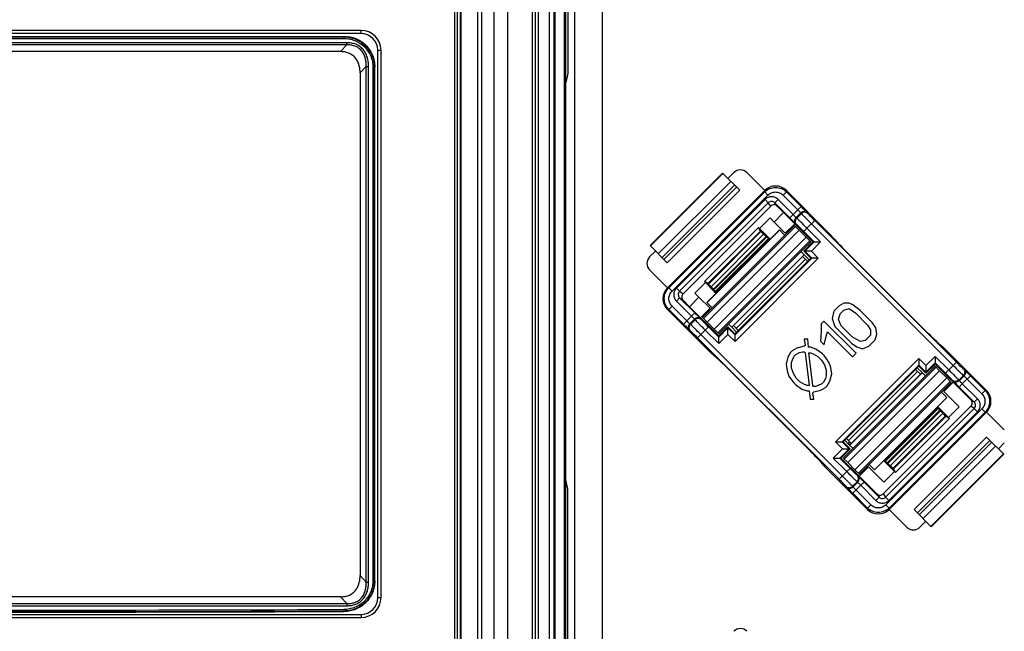
# Paper-space layout 'MCAD-FC-C2-IP21-WITH-DISCONNECT_1_2' of a CAD drawing. Units: millimetres. Extents: x 0 to 420, y 0 to 297.
# Drawn here: x 195 to 208, y 202 to 210 of the extents above; entities that cross this region are included whole.
import ezdxf

# ---------------------------------------------------------------- set-up
doc = ezdxf.new("R2010")
doc.units = ezdxf.units.MM
doc.header["$LTSCALE"] = 23.1
doc.layers.get('0').update_dxf_attribs({"linetype": 'CONTINUOUS'})
doc.layers.add('DRAFTS', color=7, linetype='CONTINUOUS')
doc.layers.add('ROUNDS', color=7, linetype='CONTINUOUS')

psp = doc.layouts.new('MCAD-FC-C2-IP21-WITH-DISCONNECT_1_2')

# ---------------------------------------------------------------- linework, layer by layer
at = {"color": 9, "linetype": 'CONTINUOUS'}
for p, q in [((201.8063, 186.8364), (201.8063, 213.0764)), ((201.8661, 186.8364), (201.8661, 213.0764)), ((201.8828, 186.8364), (201.8828, 213.0764)), ((202.0023, 186.8364), (202.0023, 213.0764)), ((202.0189, 186.8364), (202.0189, 213.0764)), ((201.0786, 212.9084), (201.0786, 187.0044)), ((202.4944, 212.7364), (202.4944, 196.5364)), ((203.8678, 206.5009), (205.0698, 207.703)), ((203.9604, 206.4083), (205.1625, 207.6103)), ((205.154, 207.3218), (204.2489, 206.4167)), ((205.7062, 204.6624), (206.9083, 205.8645)), ((205.7147, 204.9509), (206.6198, 205.856)), ((205.7989, 204.5698), (207.001, 205.7719))]:
    psp.add_line(p, q, dxfattribs=at)
at = {"color": 7, "linetype": 'CONTINUOUS'}
for p, q in [((202.0196, 186.8364), (202.0196, 213.0764)), ((201.2596, 212.9084), (201.2596, 187.0044)), ((202.1344, 212.7364), (202.1344, 196.5364)), ((204.553, 207.7249), (204.6689, 207.6089)), ((205.0698, 207.703), (205.1625, 207.6103)), ((204.6913, 207.5853), (204.6689, 207.6089)), ((205.201, 207.3173), (205.1374, 207.3809)), ((203.9618, 206.9018), (203.8459, 207.0178)), ((203.9618, 206.9018), (203.9854, 206.8795)), ((205.5241, 206.6444), (205.5013, 206.5494)), ((205.5948, 206.7151), (205.5241, 206.6444)), ((205.654, 206.7502), (205.5948, 206.7151)), ((205.6079, 206.6078), (205.655, 206.6549)), ((205.7255, 206.7494), (205.654, 206.7502)), ((205.655, 206.6549), (205.7262, 206.678)), ((205.7734, 206.7251), (205.7255, 206.7494)), ((205.7262, 206.678), (205.8102, 206.6176)), ((205.8694, 206.6527), (205.7734, 206.7251)), ((206.0259, 206.4962), (205.8694, 206.6527)), ((203.8678, 206.5009), (203.9604, 206.4083)), ((205.3945, 206.5147), (205.3591, 206.4794)), ((205.8157, 206.0935), (205.3945, 206.5147)), ((205.5013, 206.5494), (205.5382, 206.4418)), ((205.5848, 206.5366), (205.6079, 206.6078)), ((205.6214, 206.4528), (205.5848, 206.5366)), ((205.8102, 206.6176), (205.9667, 206.4611)), ((204.2535, 206.3697), (204.1899, 206.4334)), ((205.3601, 206.3841), (205.3496, 206.2532)), ((205.3591, 206.4794), (205.3601, 206.3841)), ((205.5382, 206.4418), (205.7548, 206.2251)), ((205.7658, 206.3084), (205.6214, 206.4528)), ((205.9667, 206.4611), (206.0031, 206.4012)), ((206.0031, 206.4012), (206.0038, 206.3297)), ((206.0743, 206.4242), (206.0259, 206.4962)), ((206.0871, 206.3407), (206.0743, 206.4242)), ((205.135, 206.2793), (205.1478, 206.1958)), ((205.1826, 206.2788), (205.135, 206.2793)), ((205.1956, 206.1715), (205.1826, 206.2788)), ((205.3496, 206.2532), (205.3977, 206.2051)), ((205.3977, 206.2051), (205.4206, 206.3001)), ((205.4206, 206.3001), (205.4436, 206.3713)), ((205.4436, 206.3713), (205.7686, 206.0464)), ((205.8258, 206.272), (205.7658, 206.3084)), ((205.8737, 206.2477), (205.8258, 206.272)), ((205.9331, 206.259), (205.8737, 206.2477)), ((206.0038, 206.3297), (205.9331, 206.259)), ((205.9815, 206.187), (206.064, 206.2695)), ((206.064, 206.2695), (206.0871, 206.3407)), ((204.9818, 206.1261), (204.9582, 206.1025)), ((205.0409, 206.1612), (204.9818, 206.1261)), ((205.136, 206.184), (205.0409, 206.1612)), ((205.1478, 206.1958), (205.136, 206.184)), ((205.2195, 206.1712), (205.1956, 206.1715)), ((205.2912, 206.1467), (205.2195, 206.1712)), ((205.3752, 206.0862), (205.2912, 206.1467)), ((205.7548, 206.2251), (205.8268, 206.1767)), ((205.8268, 206.1767), (205.8985, 206.1522)), ((205.8985, 206.1522), (205.9815, 206.187)), ((204.9231, 206.0433), (204.9003, 205.9483)), ((204.9582, 206.1025), (204.9231, 206.0433)), ((204.9715, 205.9714), (204.983, 206.007)), ((204.983, 206.007), (205.0063, 206.0544)), ((205.0063, 206.0544), (205.0299, 206.0779)), ((205.0299, 206.0779), (205.0773, 206.1013)), ((205.0773, 206.1013), (205.1129, 206.1128)), ((205.1129, 206.1128), (205.1367, 206.1125)), ((205.1367, 206.1125), (205.1488, 206.1005)), ((205.1488, 206.1005), (205.2009, 205.6712)), ((205.2486, 205.6707), (205.1964, 206.1)), ((205.1964, 206.1), (205.2202, 206.0998)), ((205.2202, 206.0998), (205.2561, 206.0875)), ((205.2561, 206.0875), (205.316, 206.0511)), ((205.316, 206.0511), (205.3641, 206.003)), ((205.3641, 206.003), (205.4005, 205.943)), ((205.3993, 206.0621), (205.3752, 206.0862)), ((205.4597, 205.9781), (205.3993, 206.0621)), ((205.7686, 206.0464), (205.8157, 206.0935)), ((204.9003, 205.9483), (204.9131, 205.8648)), ((204.9131, 205.8648), (204.9376, 205.7931)), ((204.9722, 205.8999), (204.9715, 205.9714)), ((204.9968, 205.8282), (204.9722, 205.8999)), ((205.4005, 205.943), (205.4251, 205.8713)), ((205.4251, 205.8713), (205.4258, 205.7999)), ((205.4843, 205.9064), (205.4597, 205.9781)), ((205.497, 205.8229), (205.4843, 205.9064)), ((206.6789, 205.8394), (206.6152, 205.903)), ((206.9083, 205.8645), (207.001, 205.7719)), ((204.9376, 205.7931), (204.9981, 205.7091)), ((205.0332, 205.7683), (204.9968, 205.8282)), ((205.0813, 205.7201), (205.0332, 205.7683)), ((205.4143, 205.7643), (205.391, 205.7169)), ((205.4258, 205.7999), (205.4143, 205.7643)), ((205.4742, 205.7279), (205.497, 205.8229)), ((204.9981, 205.7091), (205.0221, 205.685)), ((205.0221, 205.685), (205.1061, 205.6246)), ((205.1412, 205.6838), (205.0813, 205.7201)), ((205.1061, 205.6246), (205.1778, 205.6)), ((205.1771, 205.6715), (205.1412, 205.6838)), ((205.2009, 205.6712), (205.1771, 205.6715)), ((205.1778, 205.6), (205.2017, 205.5998)), ((205.2017, 205.5998), (205.2147, 205.4925)), ((205.2606, 205.6587), (205.2486, 205.6707)), ((205.2844, 205.6584), (205.2606, 205.6587)), ((205.2613, 205.5872), (205.3564, 205.6101)), ((205.32, 205.67), (205.2844, 205.6584)), ((205.3674, 205.6933), (205.32, 205.67)), ((205.3564, 205.6101), (205.4156, 205.6452)), ((205.391, 205.7169), (205.3674, 205.6933)), ((205.4156, 205.6452), (205.4391, 205.6687)), ((205.4391, 205.6687), (205.4742, 205.7279)), ((205.2147, 205.4925), (205.2623, 205.492)), ((205.2496, 205.5754), (205.2613, 205.5872)), ((205.2623, 205.492), (205.2496, 205.5754)), ((206.9069, 205.3709), (206.8833, 205.3933)), ((206.9069, 205.3709), (207.0231, 205.2548)), ((205.7314, 204.8919), (205.6677, 204.9555)), ((205.7196, 204.9461), (205.7196, 204.9037)), ((205.7062, 204.6624), (205.7989, 204.5698)), ((206.1775, 204.6875), (206.1998, 204.6638)), ((206.316, 204.5477), (206.1998, 204.6638))]:
    psp.add_line(p, q, dxfattribs=at)
psp.add_arc((204.303, 202.3708), 0.12, 45, 135, dxfattribs=at)
at = {"layer": 'DRAFTS', "color": 7, "linetype": 'CONTINUOUS'}
for p, q in [((204.8687, 207.9324), (204.746, 207.8098)), ((204.8687, 207.9324), (205.2505, 207.5506)), ((204.6919, 207.8639), (204.5528, 207.7247)), ((204.746, 207.8098), (204.6919, 207.8639)), ((204.8899, 207.6649), (204.746, 207.8098)), ((205.0131, 207.788), (204.8899, 207.6649)), ((204.5403, 207.7371), (203.8337, 207.0304)), ((204.5657, 207.6917), (203.8791, 207.0051)), ((204.5657, 207.6917), (204.5403, 207.7371)), ((204.5528, 207.7247), (204.5403, 207.7371)), ((205.1303, 207.4304), (205.2505, 207.5506)), ((205.4697, 207.6567), (205.5412, 207.5752)), ((205.2222, 207.3385), (205.1303, 207.4304)), ((205.2222, 207.3385), (204.2323, 206.3485)), ((205.8108, 207.2984), (206.5964, 206.5128)), ((203.846, 207.018), (203.7069, 206.8789)), ((203.846, 207.018), (203.8337, 207.0304)), ((203.8791, 207.0051), (203.8337, 207.0304)), ((203.761, 206.8248), (203.6383, 206.7021)), ((203.761, 206.8248), (203.7069, 206.8789)), ((203.9059, 206.6809), (203.761, 206.8248)), ((203.6383, 206.7021), (204.0202, 206.3202)), ((203.9059, 206.6809), (203.7827, 206.5577)), ((204.0202, 206.3202), (204.1404, 206.4404)), ((204.2323, 206.3485), (204.1404, 206.4404)), ((206.8732, 206.2432), (206.9547, 206.1717)), ((203.9141, 206.101), (203.9955, 206.0296)), ((206.6365, 205.9243), (205.6465, 204.9343)), ((206.7284, 205.8323), (206.6365, 205.9243)), ((206.8486, 205.9525), (206.7284, 205.8323)), ((206.8486, 205.9525), (207.086, 205.7151)), ((204.2724, 205.76), (205.058, 204.9744)), ((207.086, 205.7151), (206.9629, 205.5919)), ((206.9629, 205.5919), (207.1622, 205.3939)), ((207.0231, 205.2548), (207.1622, 205.3939)), ((206.9896, 205.2677), (206.3031, 204.5811)), ((206.329, 204.5347), (207.0361, 205.2418)), ((207.0361, 205.2418), (206.9896, 205.2677)), ((207.0231, 205.2548), (207.0361, 205.2418)), ((205.7384, 204.8424), (205.6182, 204.7222)), ((205.7384, 204.8424), (205.6465, 204.9343)), ((205.6182, 204.7222), (205.8557, 204.4847)), ((205.3275, 204.6975), (205.399, 204.6161)), ((205.9788, 204.6079), (205.8557, 204.4847)), ((205.9788, 204.6079), (206.1768, 204.4085)), ((206.329, 204.5347), (206.3031, 204.5811)), ((206.1768, 204.4085), (206.316, 204.5477)), ((206.316, 204.5477), (206.329, 204.5347))]:
    psp.add_line(p, q, dxfattribs=at)
for centre, start_param, end_param in [((205.8157, 207.3033), -2.8797933, -1.5707963), ((206.6013, 206.5177), -1.5707963, -0.2617994), ((204.2675, 205.7551), 1.5707963, 2.8797933), ((205.0531, 204.9695), 0.2617994, 1.5707963)]:
    psp.add_ellipse(centre, major_axis=(0.2828, -0.2828), ratio=0.0174551, start_param=start_param, end_param=end_param, dxfattribs=at)
at = {"layer": 'ROUNDS', "color": 9, "linetype": 'CONTINUOUS'}
for p, q in [((201.5796, 213.0764), (201.5796, 186.8364)), ((201.6596, 213.0764), (201.6596, 186.8364)), ((200.8705, 187.0234), (200.8705, 212.8894)), ((200.9234, 187.0234), (200.9234, 212.8894)), ((200.5651, 212.6864), (200.5651, 187.2264)), ((199.3442, 210.3164), (189.217, 210.3164)), ((199.1165, 210.2322), (199.1228, 210.2386)), ((199.1581, 210.1551), (189.4031, 210.1551)), ((199.157, 210.1268), (189.4041, 210.1268)), ((189.443, 210.2122), (199.1181, 210.2122)), ((189.4447, 210.2322), (199.1165, 210.2322)), ((199.0758, 210.0386), (199.157, 210.1268)), ((199.5606, 210.0564), (199.6044, 210.0564)), ((199.6044, 202.8964), (199.6044, 210.0564)), ((199.3306, 209.7606), (199.4094, 209.8459)), ((199.4094, 203.0993), (199.4094, 209.8459)), ((199.4094, 209.8459), (199.4413, 209.8459)), ((199.4413, 203.0993), (199.4413, 209.8459)), ((199.4981, 209.8337), (199.4981, 203.1197)), ((199.5162, 209.8337), (199.4981, 209.8337)), ((199.5162, 209.8337), (199.5226, 209.8401)), ((199.5162, 209.8337), (199.5162, 203.1197)), ((204.0739, 208.4444), (203.1264, 207.4968)), ((203.2291, 207.3941), (204.1767, 208.3416)), ((203.2789, 207.3443), (204.2264, 208.2918)), ((203.304, 207.3193), (204.2515, 208.2668)), ((203.3463, 207.2769), (204.2939, 208.2244)), ((203.3667, 206.9495), (204.6212, 208.2041)), ((204.6212, 208.2224), (204.6212, 208.2041)), ((204.6212, 208.2041), (204.6636, 208.1617)), ((204.904, 208.2041), (204.8616, 208.1617)), ((204.904, 208.2224), (204.904, 208.2041)), ((204.904, 208.2041), (205.0966, 208.0115)), ((203.4091, 206.9071), (204.6636, 208.1617)), ((204.6253, 208.1052), (203.4656, 206.9455)), ((204.6675, 208.063), (203.5078, 206.9033)), ((204.6675, 208.063), (204.6253, 208.1052)), ((204.6993, 208.0177), (204.6675, 208.063)), ((204.7528, 208.0622), (204.7954, 208.1045)), ((204.7844, 208.0173), (204.7528, 208.0622)), ((204.9492, 207.8645), (204.7528, 208.0622)), ((204.9918, 207.9068), (204.7954, 208.1045)), ((204.8616, 208.1617), (205.0541, 207.9691)), ((204.9918, 207.9068), (205.0966, 208.0115)), ((205.0323, 207.8676), (205.093, 207.9283)), ((205.1001, 207.9205), (205.0401, 207.8605)), ((205.093, 207.9283), (205.1001, 207.9205)), ((205.1753, 207.9308), (205.1824, 207.923)), ((204.9492, 207.8645), (204.9918, 207.9068)), ((205.0401, 207.8605), (205.0323, 207.8676)), ((205.2743, 207.8289), (205.1738, 207.7284)), ((205.2743, 207.8289), (207.1269, 205.9763)), ((205.0229, 207.7499), (203.8208, 206.5479)), ((203.8665, 206.7568), (204.814, 207.7043)), ((203.8854, 206.9988), (204.572, 207.6854)), ((205.0374, 207.7783), (205.0296, 207.7854)), ((205.1312, 207.6861), (205.1738, 207.7284)), ((205.266, 207.5504), (205.1312, 207.6861)), ((205.3507, 207.5503), (205.1738, 207.7284)), ((205.2319, 207.7865), (207.0844, 205.9339)), ((203.9196, 206.9637), (204.6071, 207.6511)), ((203.9495, 206.9321), (204.6387, 207.6213)), ((203.9566, 206.9242), (204.6465, 207.6141)), ((204.672, 207.5959), (203.9748, 206.8988)), ((204.6805, 207.5877), (203.9831, 206.8902)), ((205.2095, 207.5634), (204.0074, 206.3613)), ((204.6868, 207.5862), (204.6862, 207.5857)), ((205.266, 207.5504), (205.1458, 207.4302)), ((205.3507, 207.5503), (205.2305, 207.4301)), ((205.1458, 207.4302), (205.2371, 207.3383)), ((205.2305, 207.4301), (205.3218, 207.3382)), ((205.1366, 207.3817), (204.1891, 206.4342)), ((205.2371, 207.3383), (204.2325, 206.3337)), ((205.3218, 207.3382), (204.2326, 206.249)), ((203.3667, 206.9495), (203.3484, 206.9495)), ((203.3667, 206.9495), (203.4091, 206.9071)), ((203.5078, 206.9033), (203.4656, 206.9455)), ((203.5078, 206.9033), (203.5531, 206.8714)), ((203.5085, 206.8179), (203.4663, 206.7754)), ((203.4663, 206.7754), (203.664, 206.579)), ((203.5085, 206.8179), (203.7063, 206.6215)), ((203.5085, 206.8179), (203.5535, 206.7864)), ((203.9851, 206.8845), (203.9845, 206.884)), ((203.3667, 206.6667), (203.3484, 206.6667)), ((203.3667, 206.6667), (203.4091, 206.7092)), ((203.5592, 206.4742), (203.3667, 206.6667)), ((203.6016, 206.5166), (203.4091, 206.7092)), ((203.5592, 206.4742), (203.664, 206.579)), ((203.6425, 206.4777), (203.7032, 206.5384)), ((203.7103, 206.5307), (203.6503, 206.4706)), ((203.7063, 206.6215), (203.664, 206.579)), ((203.7032, 206.5384), (203.7103, 206.5307)), ((203.7853, 206.5411), (203.7924, 206.5334)), ((203.6477, 206.3884), (203.6399, 206.3954)), ((203.6503, 206.4706), (203.6425, 206.4777)), ((203.7419, 206.2965), (203.8424, 206.397)), ((203.8847, 206.4395), (203.8424, 206.397)), ((203.8424, 206.397), (204.0205, 206.2201)), ((203.8847, 206.4395), (204.0203, 206.3048)), ((204.1406, 206.425), (204.0203, 206.3048)), ((204.2325, 206.3337), (204.1406, 206.425)), ((205.5945, 204.4439), (203.7419, 206.2965)), ((205.6369, 204.4863), (203.7843, 206.3389)), ((204.1407, 206.3403), (204.0205, 206.2201)), ((204.2326, 206.249), (204.1407, 206.3403)), ((205.547, 204.9346), (206.6361, 206.0238)), ((206.6361, 206.0238), (206.7281, 205.9325)), ((206.7281, 205.9325), (206.8483, 206.0527)), ((206.8483, 206.0527), (207.0264, 205.8758)), ((205.6317, 204.9345), (206.6363, 205.9391)), ((206.8614, 205.9115), (205.6593, 204.7094)), ((206.6363, 205.9391), (206.7282, 205.8478)), ((206.7282, 205.8478), (206.8484, 205.968)), ((206.8484, 205.968), (206.9841, 205.8332)), ((207.0264, 205.8758), (206.9841, 205.8332)), ((207.0264, 205.8758), (207.1269, 205.9763)), ((207.221, 205.8844), (207.2288, 205.8773)), ((206.6797, 205.8386), (205.7321, 204.8911)), ((207.0763, 205.7394), (207.0834, 205.7317)), ((207.1585, 205.7421), (207.2185, 205.8021)), ((207.1585, 205.7421), (207.1656, 205.7344)), ((207.1656, 205.7344), (207.2263, 205.795)), ((207.2048, 205.6938), (207.3095, 205.7986)), ((207.2185, 205.8021), (207.2263, 205.795)), ((207.2671, 205.7562), (207.4597, 205.5636)), ((207.3095, 205.7986), (207.5021, 205.606)), ((207.0479, 205.7249), (205.8459, 204.5228)), ((207.1625, 205.6512), (207.2048, 205.6938)), ((207.3605, 205.4546), (207.1625, 205.6512)), ((207.4028, 205.4971), (207.2048, 205.6938)), ((207.5021, 205.606), (207.4597, 205.5636)), ((207.5021, 205.606), (207.5204, 205.606)), ((206.0548, 204.5685), (207.0023, 205.516)), ((207.3605, 205.4546), (207.3161, 205.4851)), ((207.3605, 205.4546), (207.4028, 205.4971)), ((206.8856, 205.3826), (206.1882, 204.6851)), ((206.8939, 205.374), (206.1968, 204.6768)), ((206.2015, 204.2096), (207.3612, 205.3693)), ((207.4597, 205.3657), (206.2051, 204.1111)), ((206.2222, 204.6587), (206.9121, 205.3486)), ((206.8837, 205.3882), (206.8842, 205.3888)), ((207.3612, 205.3693), (207.3155, 205.4007)), ((207.3612, 205.3693), (207.4034, 205.327)), ((207.5021, 205.3232), (207.4597, 205.3657)), ((206.2301, 204.6515), (206.9192, 205.3407)), ((206.2437, 204.1673), (207.4034, 205.327)), ((207.5021, 205.3232), (206.2475, 204.0687)), ((206.2617, 204.6216), (206.9491, 205.3091)), ((206.2968, 204.5874), (206.9834, 205.274)), ((207.5021, 205.3232), (207.5204, 205.3232)), ((207.5224, 204.9959), (206.5749, 204.0484)), ((205.5181, 204.7225), (205.6383, 204.8427)), ((205.6383, 204.8427), (205.547, 204.9346)), ((205.6028, 204.7224), (205.723, 204.8426)), ((205.723, 204.8426), (205.6317, 204.9345)), ((207.5648, 204.9535), (206.6173, 204.006)), ((206.6423, 203.9809), (207.5898, 204.9285)), ((206.6921, 203.9311), (207.6396, 204.8787)), ((205.695, 204.5444), (205.5181, 204.7225)), ((205.7375, 204.5867), (205.6028, 204.7224)), ((206.7948, 203.8284), (207.7424, 204.7759)), ((205.695, 204.5444), (205.7375, 204.5867)), ((206.182, 204.6865), (206.1825, 204.6871)), ((205.5945, 204.4439), (205.695, 204.5444)), ((205.8391, 204.4873), (205.8313, 204.4945)), ((205.6934, 204.3419), (205.6863, 204.3497)), ((205.7686, 204.3523), (205.8286, 204.4123)), ((205.7757, 204.3445), (205.7686, 204.3523)), ((205.7722, 204.2612), (205.877, 204.366)), ((205.7757, 204.3445), (205.8364, 204.4052)), ((205.8364, 204.4052), (205.8286, 204.4123)), ((205.9195, 204.4083), (205.877, 204.366)), ((205.877, 204.366), (206.0736, 204.168)), ((205.9195, 204.4083), (206.1162, 204.2103)), ((205.9647, 204.0687), (205.7722, 204.2612)), ((206.0071, 204.1111), (205.8146, 204.3037)), ((206.1162, 204.2103), (206.0736, 204.168)), ((206.0857, 204.2547), (206.1162, 204.2103)), ((206.1701, 204.2553), (206.2015, 204.2096)), ((206.2015, 204.2096), (206.2437, 204.1673)), ((205.9647, 204.0687), (206.0071, 204.1111)), ((205.9647, 204.0504), (205.9647, 204.0687)), ((206.2475, 204.0687), (206.2051, 204.1111)), ((206.2475, 204.0504), (206.2475, 204.0687)), ((199.4094, 203.0993), (199.3306, 203.1846)), ((199.4094, 203.0993), (199.4413, 203.0993)), ((199.5162, 203.1197), (199.4981, 203.1197)), ((199.5162, 203.1197), (199.5226, 203.1133)), ((199.157, 202.8184), (199.0758, 202.9066)), ((199.5606, 202.8964), (199.6044, 202.8964)), ((189.4031, 202.7901), (199.1581, 202.7901)), ((189.4041, 202.8184), (199.157, 202.8184)), ((199.1178, 202.7211), (199.1242, 202.7148)), ((189.217, 202.6364), (199.3442, 202.6364))]:
    psp.add_line(p, q, dxfattribs=at)
at = {"layer": 'ROUNDS', "color": 7, "linetype": 'CONTINUOUS'}
for p, q in [((201.6196, 213.0764), (201.6196, 186.8364)), ((200.6006, 212.6864), (200.6006, 187.2264)), ((200.6406, 212.7061), (200.6406, 187.2067)), ((200.6476, 212.7131), (200.6476, 187.1997)), ((202.0466, 211.3984), (202.0466, 209.7513)), ((199.3406, 210.2764), (189.2206, 210.2764)), ((189.4383, 210.2386), (199.1228, 210.2386)), ((199.0758, 210.0386), (189.4853, 210.0386)), ((199.5606, 202.8964), (199.5606, 210.0564)), ((199.3306, 209.7606), (199.3306, 203.1846)), ((199.5226, 203.1133), (199.5226, 209.8401)), ((202.0466, 209.7513), (202.0196, 209.6354)), ((204.0697, 208.4486), (203.1221, 207.5011)), ((204.0697, 208.4486), (204.2939, 208.2244)), ((204.1404, 208.3779), (204.2182, 208.4557)), ((204.3879, 208.4557), (204.6212, 208.2224)), ((204.6212, 208.2224), (203.3484, 206.9495)), ((204.904, 208.2224), (205.4697, 207.6567)), ((203.5531, 206.8714), (204.6993, 208.0177)), ((204.7844, 208.0173), (204.8687, 207.9324)), ((205.0101, 207.7627), (203.808, 206.5607)), ((203.8646, 206.7586), (204.8121, 207.7062)), ((204.572, 207.6854), (204.5657, 207.6917)), ((204.8121, 207.7062), (204.8828, 207.6355)), ((205.0101, 207.7627), (205.0698, 207.703)), ((205.2222, 207.5506), (204.0202, 206.3485)), ((204.6387, 207.6213), (204.6071, 207.6511)), ((204.672, 207.5959), (204.6465, 207.6141)), ((204.6763, 207.5962), (204.6889, 207.5829)), ((204.6871, 207.5811), (204.6805, 207.5877)), ((204.6895, 207.5835), (204.6868, 207.5862)), ((205.1625, 207.6103), (205.2222, 207.5506)), ((205.2505, 207.5506), (205.266, 207.5504)), ((205.266, 207.5504), (205.3507, 207.5503)), ((203.1151, 207.3526), (203.1928, 207.4304)), ((203.3463, 207.2769), (203.1221, 207.5011)), ((205.095, 207.4233), (205.1374, 207.3809)), ((205.1303, 207.4304), (205.1458, 207.4302)), ((205.2305, 207.4301), (205.1458, 207.4302)), ((205.1374, 207.3809), (204.1899, 206.4334)), ((205.1165, 207.3594), (205.1161, 207.3596)), ((205.1798, 207.296), (205.1165, 207.3594)), ((205.2222, 207.3385), (205.2371, 207.3383)), ((205.3218, 207.3382), (205.2371, 207.3383)), ((203.3484, 206.9496), (203.1151, 207.1829)), ((203.8854, 206.9988), (203.8791, 207.0051)), ((203.9495, 206.9321), (203.9196, 206.9637)), ((203.9748, 206.8988), (203.9566, 206.9242)), ((203.9746, 206.8945), (203.9879, 206.8819)), ((203.9897, 206.8837), (203.9831, 206.8902)), ((203.5535, 206.7864), (203.6383, 206.7021)), ((203.9353, 206.6879), (203.8646, 206.7586)), ((203.9872, 206.8813), (203.9845, 206.884)), ((203.3484, 206.6667), (203.9141, 206.101)), ((203.8678, 206.5009), (203.808, 206.5607)), ((204.0202, 206.3485), (203.9604, 206.4083)), ((204.1404, 206.4404), (204.1406, 206.425)), ((204.1407, 206.3403), (204.1406, 206.425)), ((204.1899, 206.4334), (204.1474, 206.4758)), ((204.2112, 206.4547), (204.2114, 206.4543)), ((204.2747, 206.3909), (204.2114, 206.4543)), ((204.0202, 206.3202), (204.0203, 206.3048)), ((204.0205, 206.2201), (204.0203, 206.3048)), ((204.2323, 206.3485), (204.2325, 206.3337)), ((204.2326, 206.249), (204.2325, 206.3337)), ((206.9547, 206.1717), (207.5204, 205.606)), ((206.6361, 206.0238), (206.6363, 205.9391)), ((206.8483, 206.0527), (206.8484, 205.968)), ((206.8486, 205.9243), (205.6465, 204.7222)), ((206.594, 205.8818), (206.6573, 205.8185)), ((206.6363, 205.9391), (206.6365, 205.9243)), ((206.7281, 205.9325), (206.7282, 205.8478)), ((206.8484, 205.968), (206.8486, 205.9525)), ((206.8486, 205.9243), (206.9083, 205.8645)), ((206.6789, 205.8394), (205.7314, 204.8919)), ((206.6576, 205.8181), (206.6573, 205.8185)), ((206.6789, 205.8394), (206.7213, 205.797)), ((206.7282, 205.8478), (206.7284, 205.8323)), ((207.001, 205.7719), (207.0607, 205.7121)), ((207.0607, 205.7121), (205.8586, 204.51)), ((207.086, 205.7151), (207.3161, 205.4851)), ((206.0566, 204.5666), (207.0042, 205.5141)), ((206.9334, 205.5848), (207.0042, 205.5141)), ((206.1701, 204.2553), (207.3155, 205.4007)), ((206.8856, 205.3826), (206.8791, 205.3891)), ((206.8809, 205.3909), (206.8942, 205.3783)), ((206.8842, 205.3888), (206.8815, 205.3915)), ((206.9121, 205.3486), (206.8939, 205.374)), ((207.5204, 205.3232), (206.2475, 204.0504)), ((206.9491, 205.3091), (206.9192, 205.3407)), ((206.9896, 205.2677), (206.9834, 205.274)), ((207.7537, 205.0899), (207.5203, 205.3232)), ((205.6889, 204.9767), (205.7523, 204.9134)), ((207.7466, 204.7717), (207.5224, 204.9959)), ((205.547, 204.9346), (205.6317, 204.9345)), ((205.6317, 204.9345), (205.6465, 204.9343)), ((205.6383, 204.8427), (205.723, 204.8426)), ((205.723, 204.8426), (205.7384, 204.8424)), ((205.7738, 204.8495), (205.7314, 204.8919)), ((205.7523, 204.9134), (205.7527, 204.9132)), ((207.7537, 204.9202), (207.6759, 204.8424)), ((205.5181, 204.7225), (205.6028, 204.7224)), ((205.6028, 204.7224), (205.6182, 204.7222)), ((205.7062, 204.6624), (205.6465, 204.7222)), ((206.7991, 203.8242), (207.7466, 204.7717)), ((205.399, 204.6161), (205.9647, 204.0504)), ((205.8586, 204.51), (205.7989, 204.5698)), ((206.0566, 204.5666), (205.9859, 204.6373)), ((206.182, 204.6865), (206.1793, 204.6892)), ((206.1799, 204.6899), (206.1925, 204.6766)), ((206.1882, 204.6851), (206.1817, 204.6917)), ((206.2222, 204.6587), (206.1968, 204.6768)), ((206.2617, 204.6216), (206.2301, 204.6515)), ((206.3031, 204.5811), (206.2968, 204.5874)), ((205.8557, 204.4847), (206.0857, 204.2547)), ((202.0466, 204.3215), (202.0196, 204.4374)), ((202.0466, 196.6513), (202.0466, 204.3215)), ((206.4809, 203.8171), (206.2476, 204.0504)), ((206.7991, 203.8242), (206.5749, 204.0484)), ((206.7284, 203.8949), (206.6506, 203.8171)), ((199.0758, 202.9066), (189.4853, 202.9066)), ((189.2206, 202.6764), (199.3406, 202.6764))]:
    psp.add_line(p, q, dxfattribs=at)
for centre, radius, start, end in [((199.3406, 210.0564), 0.22, 0, 90), ((204.303, 208.3708), 0.12, 45, 135), ((203.1999, 207.2678), 0.12, 135, 225), ((206.5657, 203.9019), 0.12, 225, 315), ((199.3406, 202.8964), 0.22, 270, 360), ((194.2806, 1640.4261), 1437.7194, 269.8069729, 270.1930271)]:
    psp.add_arc(centre, radius, start, end, dxfattribs=at)
at = {"layer": 'ROUNDS', "color": 9, "linetype": 'CONTINUOUS'}
for centre, radius, start, end in [((199.3442, 210.0562), 0.2601, 0.0321, 90.00886), ((199.3442, 202.8965), 0.2601, 269.99115, 359.96788), ((194.2806, 1637.2296), 1434.4967, 269.8067292, 270.1932708), ((194.2806, 1636.1889), 1433.476, 269.8066556, 270.1933444)]:
    psp.add_arc(centre, radius, start, end, dxfattribs=at)
at = {"layer": 'ROUNDS', "color": 7, "linetype": 'CONTINUOUS'}
for centre, major_axis, ratio, start_param, end_param in [((204.7626, 208.0809), (0, 0.2001), 0.9996955, -0.7852459, 0.7852459), ((204.7419, 207.9749), (0.0347, -0.0493), 0.9948871, 1.7410693, 3.3135685), ((204.5727, 207.6861), (0.0426, -0.0423), 0.0171159, -1.5708549, -0.613241), ((204.6043, 207.6563), (0.0426, -0.0423), 0.0171159, -0.613241, -0.1047784), ((204.679, 207.5889), (0.0071, -0.00705), 0.0171159, 1.3733422, 3.0368143), ((204.6847, 207.588), (0.0096, -0.00953), 0.0171159, 1.3733422, 3.1411734), ((203.4899, 206.8081), (0.2001, 0), 0.9996955, 2.3563468, 3.9268385), ((203.8846, 206.9981), (-0.0423, 0.0426), 0.0171159, -2.5283516, -1.5707377), ((203.9145, 206.9665), (-0.0423, 0.0426), 0.0171159, -3.0368143, -2.5283516), ((203.9828, 206.886), (-0.00953, 0.0096), 0.0171159, 0.0004192, 1.7682505), ((203.9819, 206.8917), (-0.00705, 0.0071), 0.0171159, 0.1047784, 1.7682505), ((203.5958, 206.8289), (-0.0493, 0.0347), 0.9948871, -0.1719758, 1.4005233), ((207.3789, 205.4646), (0.2001, 0), 0.9996955, -0.7852459, 0.7852459), ((207.2737, 205.4426), (0.0397, 0.045), 0.985637, -1.6344389, -0.0618322), ((206.8859, 205.3868), (-0.00953, 0.0096), 0.0171159, -3.1411734, -1.3733422), ((206.8869, 205.381), (-0.00705, 0.0071), 0.0171159, -3.0368143, -1.3733422), ((206.9542, 205.3063), (-0.0423, 0.0426), 0.0171159, 0.1047784, 0.613241), ((206.9841, 205.2747), (-0.0423, 0.0426), 0.0171159, 0.613241, 1.5708549), ((206.184, 204.6848), (0.0096, -0.00953), 0.0171159, -1.7682505, -0.0004192), ((206.1897, 204.6839), (0.0071, -0.00705), 0.0171159, -1.7682505, -0.1047784), ((206.2645, 204.6165), (0.0426, -0.0423), 0.0171159, 2.5283516, 3.0368143), ((206.2961, 204.5866), (0.0426, -0.0423), 0.0171159, 1.5707377, 2.5283516), ((206.1282, 204.2971), (0.045, 0.0397), 0.985637, -3.0797604, -1.5071537), ((206.1061, 204.1919), (0, 0.2001), 0.9996955, -3.9268385, -2.3563468)]:
    psp.add_ellipse(centre, major_axis=major_axis, ratio=ratio, start_param=start_param, end_param=end_param, dxfattribs=at)
for points, knots in [([(199.1228, 210.2386), (199.1489, 210.2386), (199.2011, 210.2335), (199.2764, 210.2108), (199.3459, 210.174), (199.407, 210.1243), (199.4571, 210.0635), (199.4945, 209.9941), (199.5175, 209.9186), (199.5226, 209.8662), (199.5226, 209.8401)], [0, 0, 0, 0, 0.1247841, 0.249588, 0.3744462, 0.4993857, 0.624421, 0.7495502, 0.8747542, 1, 1, 1, 1]), ([(199.3306, 209.7606), (199.3306, 209.7784), (199.3285, 209.814), (199.3176, 209.8663), (199.3009, 209.9078), (199.2825, 209.9382), (199.2663, 209.9594), (199.2476, 209.9784), (199.2268, 209.9951), (199.2041, 210.0091), (199.18, 210.0203), (199.1548, 210.0287), (199.1202, 210.0365), (199.0935, 210.0386), (199.0758, 210.0386)], [0, 0, 0, 0, 0.125237, 0.2504107, 0.3754722, 0.4380399, 0.5005779, 0.5630847, 0.6255621, 0.6880144, 0.7504479, 0.8128692, 0.8752845, 1, 1, 1, 1]), ([(199.0758, 202.9066), (199.0935, 202.9066), (199.1202, 202.9087), (199.1548, 202.9165), (199.18, 202.9249), (199.2041, 202.9361), (199.2268, 202.9501), (199.2476, 202.9668), (199.2663, 202.9858), (199.2825, 203.007), (199.3009, 203.0374), (199.3176, 203.0789), (199.3285, 203.1312), (199.3306, 203.1668), (199.3306, 203.1846)], [0, 0, 0, 0, 0.1247155, 0.1871308, 0.2495521, 0.3119856, 0.3744379, 0.4369153, 0.4994221, 0.5619601, 0.6245278, 0.7495893, 0.874763, 1, 1, 1, 1]), ([(199.5226, 203.1133), (199.5226, 203.0872), (199.5175, 203.0349), (199.4946, 202.9596), (199.4574, 202.8903), (199.4074, 202.8296), (199.3466, 202.7799), (199.2773, 202.7429), (199.2023, 202.7201), (199.1502, 202.7149), (199.1242, 202.7148)], [0, 0, 0, 0, 0.1252454, 0.2504491, 0.3755783, 0.5006139, 0.6255539, 0.7504124, 0.8752164, 1, 1, 1, 1])]:
    psp.add_open_spline(points, degree=3, knots=knots, dxfattribs=at)
at = {"layer": 'ROUNDS', "color": 9, "linetype": 'CONTINUOUS'}
for points, knots in [([(199.3406, 210.2764), (199.3417, 210.2764), (199.3422, 210.2823), (199.3435, 210.2889), (199.344, 210.3021), (199.3442, 210.3113), (199.3442, 210.3164)], [0, 0, 0, 0, 0.0829262, 0.2992343, 0.6215777, 1, 1, 1, 1]), ([(199.1165, 210.2322), (199.1166, 210.2322), (199.1167, 210.232), (199.1168, 210.2317), (199.117, 210.2311), (199.1172, 210.2301), (199.1175, 210.2284), (199.1177, 210.226), (199.1179, 210.223), (199.118, 210.2196), (199.1181, 210.216), (199.1181, 210.2135), (199.1181, 210.2122)], [0, 0, 0, 0, 0.0113659, 0.0301265, 0.0571289, 0.092439, 0.1870711, 0.3110706, 0.4600807, 0.6287381, 0.8109224, 1, 1, 1, 1]), ([(199.1165, 210.2322), (199.1425, 210.2322), (199.1948, 210.2271), (199.2701, 210.2044), (199.3396, 210.1676), (199.4006, 210.1178), (199.4508, 210.0571), (199.4881, 209.9876), (199.511, 209.9122), (199.5162, 209.8598), (199.5162, 209.8337)], [0, 0, 0, 0, 0.1248189, 0.2496519, 0.3745291, 0.4994746, 0.624502, 0.7496107, 0.8747858, 1, 1, 1, 1]), ([(199.1181, 210.2122), (199.1429, 210.2122), (199.1925, 210.2074), (199.2641, 210.1859), (199.3301, 210.1509), (199.3881, 210.1037), (199.4358, 210.046), (199.4713, 209.98), (199.4932, 209.9083), (199.4981, 209.8585), (199.4981, 209.8337)], [0, 0, 0, 0, 0.1247858, 0.2495919, 0.374452, 0.4993928, 0.6244281, 0.7495559, 0.8747573, 1, 1, 1, 1]), ([(199.157, 210.1268), (199.1574, 210.1312), (199.1579, 210.1406), (199.1581, 210.15), (199.1581, 210.1551)], [0, 0, 0, 0, 0.4591864, 1, 1, 1, 1]), ([(199.4094, 209.8459), (199.41, 209.8639), (199.4092, 209.9001), (199.4004, 209.9537), (199.3851, 209.9964), (199.3674, 210.0279), (199.3514, 210.0498), (199.3327, 210.0695), (199.3116, 210.0865), (199.2884, 210.1005), (199.2636, 210.1115), (199.2377, 210.1194), (199.2023, 210.1262), (199.1751, 210.1274), (199.157, 210.1268)], [0, 0, 0, 0, 0.1251434, 0.2501953, 0.3751171, 0.4376258, 0.5001158, 0.5625919, 0.6250618, 0.6875342, 0.7500171, 0.8125155, 0.8750319, 1, 1, 1, 1]), ([(199.4413, 209.8459), (199.4413, 209.8656), (199.439, 209.9052), (199.4268, 209.9634), (199.4083, 210.0095), (199.3879, 210.0434), (199.3698, 210.067), (199.3491, 210.0882), (199.326, 210.1067), (199.3008, 210.1223), (199.2739, 210.1348), (199.2458, 210.1442), (199.2074, 210.1528), (199.1777, 210.1551), (199.1581, 210.1551)], [0, 0, 0, 0, 0.1252451, 0.2504261, 0.3754931, 0.4380623, 0.5006006, 0.5631068, 0.6255826, 0.6880324, 0.7504626, 0.8128804, 0.8752919, 1, 1, 1, 1]), ([(204.6212, 208.2041), (204.6396, 208.2225), (204.6842, 208.2523), (204.7626, 208.2678), (204.8411, 208.2523), (204.8856, 208.2225), (204.904, 208.2041)], [0, 0, 0, 0, 0.2499989, 0.5, 0.7500011, 1, 1, 1, 1]), ([(204.6636, 208.1617), (204.6765, 208.1745), (204.7077, 208.1954), (204.7626, 208.2063), (204.8176, 208.1954), (204.8487, 208.1745), (204.8616, 208.1617)], [0, 0, 0, 0, 0.25, 0.5, 0.75, 1, 1, 1, 1]), ([(204.7954, 208.1045), (204.7844, 208.1156), (204.7577, 208.1337), (204.7105, 208.1433), (204.6632, 208.1342), (204.6363, 208.1163), (204.6253, 208.1052)], [0, 0, 0, 0, 0.250019, 0.5000292, 0.7500225, 1, 1, 1, 1]), ([(204.7528, 208.0622), (204.7473, 208.0678), (204.734, 208.0769), (204.7104, 208.082), (204.6866, 208.0776), (204.673, 208.0686), (204.6675, 208.063)], [0, 0, 0, 0, 0.249491, 0.4993459, 0.7495866, 1, 1, 1, 1]), ([(205.093, 207.9283), (205.0912, 207.9305), (205.0863, 207.936), (205.0734, 207.9497), (205.0623, 207.961), (205.0541, 207.9691)], [0, 0, 0, 0, 0.1559325, 0.3897879, 1, 1, 1, 1]), ([(205.1753, 207.9308), (205.1701, 207.936), (205.1572, 207.9443), (205.1345, 207.9479), (205.1116, 207.9427), (205.0986, 207.9337), (205.093, 207.9283)], [0, 0, 0, 0, 0.2426323, 0.4899337, 0.7431164, 1, 1, 1, 1]), ([(205.1753, 207.9308), (205.1714, 207.9352), (205.1613, 207.9458), (205.1351, 207.9728), (205.1128, 207.9953), (205.0966, 208.0115)], [0, 0, 0, 0, 0.1557766, 0.3896567, 1, 1, 1, 1]), ([(205.1824, 207.923), (205.1772, 207.9282), (205.1643, 207.9364), (205.1416, 207.9401), (205.1187, 207.9349), (205.1056, 207.9259), (205.1001, 207.9205)], [0, 0, 0, 0, 0.2426323, 0.4899337, 0.7431164, 1, 1, 1, 1]), ([(205.1001, 207.9205), (205.1068, 207.9134), (205.1237, 207.8958), (205.1675, 207.851), (205.2048, 207.8135), (205.2319, 207.7865)], [0, 0, 0, 0, 0.1557546, 0.3896348, 1, 1, 1, 1]), ([(205.1824, 207.923), (205.187, 207.918), (205.1988, 207.9056), (205.2293, 207.8741), (205.2554, 207.8478), (205.2743, 207.8289)], [0, 0, 0, 0, 0.1557792, 0.3896572, 1, 1, 1, 1]), ([(204.9492, 207.8645), (204.9654, 207.8482), (204.9878, 207.8258), (205.0147, 207.7995), (205.0253, 207.7894), (205.0296, 207.7854)], [0, 0, 0, 0, 0.6103551, 0.8442344, 1, 1, 1, 1]), ([(205.0323, 207.8676), (205.0301, 207.8695), (205.0247, 207.8744), (205.0111, 207.8874), (204.9998, 207.8986), (204.9918, 207.9068)], [0, 0, 0, 0, 0.1558887, 0.3897409, 1, 1, 1, 1]), ([(205.0296, 207.7854), (205.0245, 207.7907), (205.0163, 207.8036), (205.0127, 207.8263), (205.018, 207.849), (205.0269, 207.8621), (205.0323, 207.8676)], [0, 0, 0, 0, 0.2426487, 0.4899433, 0.7431103, 1, 1, 1, 1]), ([(205.0374, 207.7783), (205.0323, 207.7835), (205.0241, 207.7964), (205.0205, 207.8191), (205.0258, 207.8419), (205.0347, 207.855), (205.0401, 207.8605)], [0, 0, 0, 0, 0.2426487, 0.4899433, 0.7431103, 1, 1, 1, 1]), ([(205.1738, 207.7284), (205.1468, 207.7555), (205.1094, 207.7929), (205.0647, 207.8368), (205.0472, 207.8538), (205.0401, 207.8605)], [0, 0, 0, 0, 0.610371, 0.8442508, 1, 1, 1, 1]), ([(205.1312, 207.6861), (205.1124, 207.7051), (205.0862, 207.7313), (205.0548, 207.7619), (205.0424, 207.7737), (205.0374, 207.7783)], [0, 0, 0, 0, 0.6103546, 0.8442318, 1, 1, 1, 1]), ([(203.3667, 206.6667), (203.3483, 206.6851), (203.3185, 206.7297), (203.3029, 206.8081), (203.3185, 206.8866), (203.3483, 206.9311), (203.3667, 206.9495)], [0, 0, 0, 0, 0.2499989, 0.5, 0.7500011, 1, 1, 1, 1]), ([(203.4091, 206.7092), (203.3962, 206.722), (203.3754, 206.7532), (203.3645, 206.8081), (203.3754, 206.8631), (203.3962, 206.8942), (203.4091, 206.9071)], [0, 0, 0, 0, 0.25, 0.5, 0.75, 1, 1, 1, 1]), ([(203.4656, 206.9455), (203.4545, 206.9344), (203.4366, 206.9076), (203.4274, 206.8603), (203.4371, 206.8131), (203.4552, 206.7864), (203.4663, 206.7754)], [0, 0, 0, 0, 0.2499775, 0.4999708, 0.749981, 1, 1, 1, 1]), ([(203.5078, 206.9033), (203.5022, 206.8977), (203.4932, 206.8842), (203.4888, 206.8604), (203.4938, 206.8368), (203.503, 206.8235), (203.5085, 206.8179)], [0, 0, 0, 0, 0.2504134, 0.5006541, 0.750509, 1, 1, 1, 1]), ([(203.6425, 206.4777), (203.6402, 206.4796), (203.6348, 206.4845), (203.6211, 206.4974), (203.6098, 206.5085), (203.6016, 206.5166)], [0, 0, 0, 0, 0.1559325, 0.3897879, 1, 1, 1, 1]), ([(203.7032, 206.5384), (203.7013, 206.5407), (203.6963, 206.5461), (203.6834, 206.5597), (203.6722, 206.5709), (203.664, 206.579)], [0, 0, 0, 0, 0.1558887, 0.3897409, 1, 1, 1, 1]), ([(203.7853, 206.5411), (203.7801, 206.5463), (203.7672, 206.5545), (203.7445, 206.5581), (203.7217, 206.5528), (203.7087, 206.5439), (203.7032, 206.5384)], [0, 0, 0, 0, 0.2426487, 0.4899433, 0.7431103, 1, 1, 1, 1]), ([(203.7853, 206.5411), (203.7814, 206.5454), (203.7712, 206.556), (203.745, 206.5829), (203.7225, 206.6054), (203.7063, 206.6215)], [0, 0, 0, 0, 0.1557656, 0.3896449, 1, 1, 1, 1]), ([(203.7924, 206.5334), (203.7872, 206.5385), (203.7743, 206.5467), (203.7516, 206.5503), (203.7289, 206.545), (203.7158, 206.5361), (203.7103, 206.5307)], [0, 0, 0, 0, 0.2426487, 0.4899433, 0.7431103, 1, 1, 1, 1]), ([(203.7103, 206.5307), (203.717, 206.5236), (203.734, 206.506), (203.7779, 206.4614), (203.8153, 206.4239), (203.8424, 206.397)], [0, 0, 0, 0, 0.1557492, 0.389629, 1, 1, 1, 1]), ([(203.7924, 206.5334), (203.7971, 206.5283), (203.8089, 206.516), (203.8395, 206.4846), (203.8657, 206.4584), (203.8847, 206.4395)], [0, 0, 0, 0, 0.1557682, 0.3896454, 1, 1, 1, 1]), ([(203.5592, 206.4742), (203.5754, 206.458), (203.598, 206.4356), (203.625, 206.4095), (203.6356, 206.3994), (203.6399, 206.3954)], [0, 0, 0, 0, 0.6103433, 0.8442234, 1, 1, 1, 1]), ([(203.6399, 206.3954), (203.6348, 206.4007), (203.6265, 206.4136), (203.6229, 206.4363), (203.6281, 206.4591), (203.637, 206.4722), (203.6425, 206.4777)], [0, 0, 0, 0, 0.2426323, 0.4899337, 0.7431164, 1, 1, 1, 1]), ([(203.6477, 206.3884), (203.6426, 206.3936), (203.6343, 206.4065), (203.6307, 206.4292), (203.6359, 206.452), (203.6448, 206.4651), (203.6503, 206.4706)], [0, 0, 0, 0, 0.2426323, 0.4899337, 0.7431164, 1, 1, 1, 1]), ([(203.7419, 206.2965), (203.723, 206.3154), (203.6967, 206.3415), (203.6652, 206.372), (203.6528, 206.3838), (203.6477, 206.3884)], [0, 0, 0, 0, 0.6103428, 0.8442208, 1, 1, 1, 1]), ([(203.7843, 206.3389), (203.7573, 206.3659), (203.7198, 206.4032), (203.675, 206.447), (203.6574, 206.464), (203.6503, 206.4706)], [0, 0, 0, 0, 0.6103652, 0.8442454, 1, 1, 1, 1]), ([(207.0264, 205.8758), (207.0535, 205.8488), (207.0909, 205.8114), (207.1348, 205.7668), (207.1518, 205.7492), (207.1585, 205.7421)], [0, 0, 0, 0, 0.610371, 0.8442508, 1, 1, 1, 1]), ([(207.0844, 205.9339), (207.1115, 205.9069), (207.149, 205.8696), (207.1938, 205.8257), (207.2113, 205.8088), (207.2185, 205.8021)], [0, 0, 0, 0, 0.6103652, 0.8442454, 1, 1, 1, 1]), ([(207.1269, 205.9763), (207.1458, 205.9574), (207.1721, 205.9313), (207.2036, 205.9008), (207.216, 205.889), (207.221, 205.8844)], [0, 0, 0, 0, 0.6103428, 0.8442208, 1, 1, 1, 1]), ([(207.221, 205.8844), (207.2262, 205.8792), (207.2344, 205.8663), (207.2381, 205.8436), (207.2328, 205.8207), (207.2239, 205.8077), (207.2185, 205.8021)], [0, 0, 0, 0, 0.2426323, 0.4899337, 0.7431164, 1, 1, 1, 1]), ([(207.2288, 205.8773), (207.234, 205.8721), (207.2422, 205.8592), (207.2459, 205.8365), (207.2406, 205.8137), (207.2317, 205.8006), (207.2263, 205.795)], [0, 0, 0, 0, 0.2426323, 0.4899337, 0.7431164, 1, 1, 1, 1]), ([(207.3095, 205.7986), (207.2933, 205.8148), (207.2708, 205.8372), (207.2438, 205.8633), (207.2332, 205.8734), (207.2288, 205.8773)], [0, 0, 0, 0, 0.6103435, 0.8442237, 1, 1, 1, 1]), ([(206.9841, 205.8332), (207.0031, 205.8144), (207.0292, 205.7882), (207.0599, 205.7568), (207.0717, 205.7445), (207.0763, 205.7394)], [0, 0, 0, 0, 0.6103546, 0.8442318, 1, 1, 1, 1]), ([(207.1585, 205.7421), (207.1529, 205.7367), (207.1399, 205.7278), (207.1171, 205.7225), (207.0944, 205.7261), (207.0815, 205.7343), (207.0763, 205.7394)], [0, 0, 0, 0, 0.2568897, 0.5100567, 0.7573513, 1, 1, 1, 1]), ([(207.1656, 205.7344), (207.1601, 205.7289), (207.147, 205.72), (207.1243, 205.7147), (207.1015, 205.7183), (207.0887, 205.7265), (207.0834, 205.7317)], [0, 0, 0, 0, 0.2568897, 0.5100567, 0.7573513, 1, 1, 1, 1]), ([(207.0834, 205.7317), (207.0874, 205.7273), (207.0975, 205.7168), (207.1238, 205.6899), (207.1462, 205.6674), (207.1625, 205.6512)], [0, 0, 0, 0, 0.1557653, 0.3896447, 1, 1, 1, 1]), ([(207.2048, 205.6938), (207.1966, 205.7019), (207.1854, 205.7131), (207.1724, 205.7267), (207.1675, 205.7321), (207.1656, 205.7344)], [0, 0, 0, 0, 0.6102593, 0.8441114, 1, 1, 1, 1]), ([(207.2671, 205.7562), (207.259, 205.7643), (207.2477, 205.7754), (207.234, 205.7883), (207.2285, 205.7932), (207.2263, 205.795)], [0, 0, 0, 0, 0.6102124, 0.8440676, 1, 1, 1, 1]), ([(207.5021, 205.606), (207.5205, 205.5876), (207.5503, 205.5431), (207.5658, 205.4646), (207.5503, 205.3862), (207.5205, 205.3416), (207.5021, 205.3232)], [0, 0, 0, 0, 0.2499989, 0.5, 0.7500011, 1, 1, 1, 1]), ([(207.4034, 205.327), (207.4145, 205.3381), (207.4324, 205.3649), (207.4416, 205.4122), (207.432, 205.4594), (207.4139, 205.4861), (207.4028, 205.4971)], [0, 0, 0, 0, 0.2499799, 0.4999744, 0.7499837, 1, 1, 1, 1]), ([(207.4597, 205.5636), (207.4725, 205.5507), (207.4934, 205.5196), (207.5043, 205.4646), (207.4934, 205.4097), (207.4725, 205.3785), (207.4597, 205.3657)], [0, 0, 0, 0, 0.25, 0.5, 0.75, 1, 1, 1, 1]), ([(207.3612, 205.3693), (207.3668, 205.3748), (207.3758, 205.3883), (207.3802, 205.4121), (207.3752, 205.4357), (207.3661, 205.4491), (207.3605, 205.4546)], [0, 0, 0, 0, 0.25036, 0.5005756, 0.7504518, 1, 1, 1, 1]), ([(205.8313, 204.4945), (205.8263, 204.4991), (205.814, 204.5109), (205.7826, 204.5415), (205.7564, 204.5677), (205.7375, 204.5867)], [0, 0, 0, 0, 0.1557682, 0.3896454, 1, 1, 1, 1]), ([(205.6863, 204.3497), (205.6817, 204.3548), (205.67, 204.3672), (205.6395, 204.3987), (205.6134, 204.425), (205.5945, 204.4439)], [0, 0, 0, 0, 0.1557792, 0.3896572, 1, 1, 1, 1]), ([(205.7686, 204.3523), (205.762, 204.3594), (205.745, 204.377), (205.7012, 204.4218), (205.6639, 204.4593), (205.6369, 204.4863)], [0, 0, 0, 0, 0.1557546, 0.3896348, 1, 1, 1, 1]), ([(205.8286, 204.4123), (205.8215, 204.419), (205.804, 204.436), (205.7593, 204.4799), (205.7219, 204.5173), (205.695, 204.5444)], [0, 0, 0, 0, 0.1557492, 0.389629, 1, 1, 1, 1]), ([(205.8286, 204.4123), (205.8341, 204.4178), (205.843, 204.4309), (205.8483, 204.4536), (205.8447, 204.4763), (205.8365, 204.4892), (205.8313, 204.4945)], [0, 0, 0, 0, 0.2568897, 0.5100567, 0.7573513, 1, 1, 1, 1]), ([(205.8364, 204.4052), (205.8419, 204.4107), (205.8508, 204.4237), (205.856, 204.4465), (205.8524, 204.4692), (205.8442, 204.4821), (205.8391, 204.4873)], [0, 0, 0, 0, 0.2568897, 0.5100567, 0.7573513, 1, 1, 1, 1]), ([(205.9195, 204.4083), (205.9034, 204.4246), (205.8809, 204.447), (205.854, 204.4733), (205.8434, 204.4834), (205.8391, 204.4873)], [0, 0, 0, 0, 0.6103553, 0.8442347, 1, 1, 1, 1]), ([(205.6863, 204.3497), (205.6916, 204.3446), (205.7045, 204.3363), (205.7272, 204.3327), (205.75, 204.3379), (205.7631, 204.3468), (205.7686, 204.3523)], [0, 0, 0, 0, 0.2426323, 0.4899337, 0.7431164, 1, 1, 1, 1]), ([(205.6934, 204.3419), (205.6986, 204.3368), (205.7115, 204.3285), (205.7343, 204.3249), (205.7571, 204.3301), (205.7702, 204.339), (205.7757, 204.3445)], [0, 0, 0, 0, 0.2426323, 0.4899337, 0.7431164, 1, 1, 1, 1]), ([(205.6934, 204.3419), (205.6974, 204.3376), (205.7075, 204.327), (205.7336, 204.3), (205.756, 204.2775), (205.7722, 204.2612)], [0, 0, 0, 0, 0.1557763, 0.3896565, 1, 1, 1, 1]), ([(205.8146, 204.3037), (205.8065, 204.3118), (205.7954, 204.3231), (205.7825, 204.3368), (205.7776, 204.3422), (205.7757, 204.3445)], [0, 0, 0, 0, 0.6102124, 0.8440676, 1, 1, 1, 1]), ([(205.877, 204.366), (205.8689, 204.3742), (205.8577, 204.3854), (205.8441, 204.3984), (205.8387, 204.4033), (205.8364, 204.4052)], [0, 0, 0, 0, 0.6102593, 0.8441114, 1, 1, 1, 1]), ([(206.1162, 204.2103), (206.1217, 204.2047), (206.1351, 204.1956), (206.1587, 204.1906), (206.1824, 204.195), (206.1959, 204.204), (206.2015, 204.2096)], [0, 0, 0, 0, 0.2495482, 0.4994244, 0.74964, 1, 1, 1, 1]), ([(206.2475, 204.0687), (206.2291, 204.0503), (206.1846, 204.0205), (206.1061, 204.005), (206.0277, 204.0205), (205.9831, 204.0503), (205.9647, 204.0687)], [0, 0, 0, 0, 0.2499989, 0.5, 0.7500011, 1, 1, 1, 1]), ([(206.2051, 204.1111), (206.1922, 204.0982), (206.1611, 204.0774), (206.1061, 204.0665), (206.0512, 204.0774), (206.02, 204.0982), (206.0071, 204.1111)], [0, 0, 0, 0, 0.25, 0.5, 0.75, 1, 1, 1, 1]), ([(206.0736, 204.168), (206.0847, 204.1569), (206.1114, 204.1388), (206.1586, 204.1292), (206.2058, 204.1384), (206.2327, 204.1563), (206.2437, 204.1673)], [0, 0, 0, 0, 0.2500163, 0.5000256, 0.7500201, 1, 1, 1, 1]), ([(199.5162, 203.1197), (199.5162, 203.0936), (199.5111, 203.0413), (199.4882, 202.966), (199.451, 202.8967), (199.4011, 202.836), (199.3403, 202.7862), (199.271, 202.7493), (199.1959, 202.7265), (199.1438, 202.7212), (199.1178, 202.7211)], [0, 0, 0, 0, 0.1252138, 0.2503887, 0.3754975, 0.5005251, 0.625471, 0.7503485, 0.8751816, 1, 1, 1, 1]), ([(199.4981, 203.1197), (199.4981, 203.0949), (199.4932, 203.0452), (199.4714, 202.9737), (199.4361, 202.9078), (199.3886, 202.8501), (199.3308, 202.8029), (199.265, 202.7678), (199.1936, 202.7462), (199.1441, 202.7412), (199.1194, 202.7411)], [0, 0, 0, 0, 0.1252422, 0.2504434, 0.3755712, 0.5006068, 0.625548, 0.7504085, 0.8752146, 1, 1, 1, 1]), ([(199.157, 202.8184), (199.1751, 202.8178), (199.2023, 202.8189), (199.2377, 202.8258), (199.2636, 202.8337), (199.2884, 202.8447), (199.3116, 202.8587), (199.3327, 202.8757), (199.3514, 202.8954), (199.3674, 202.9173), (199.3851, 202.9488), (199.4004, 202.9915), (199.4092, 203.0451), (199.41, 203.0813), (199.4094, 203.0993)], [0, 0, 0, 0, 0.1249681, 0.1874845, 0.2499829, 0.3124658, 0.3749382, 0.4374081, 0.4998842, 0.5623742, 0.6248829, 0.7498047, 0.8748566, 1, 1, 1, 1]), ([(199.1581, 202.7901), (199.1777, 202.7901), (199.2074, 202.7924), (199.2458, 202.801), (199.2739, 202.8104), (199.3008, 202.8229), (199.326, 202.8385), (199.3491, 202.857), (199.3698, 202.8782), (199.3879, 202.9018), (199.4083, 202.9357), (199.4268, 202.9818), (199.439, 203.04), (199.4413, 203.0796), (199.4413, 203.0993)], [0, 0, 0, 0, 0.1247081, 0.1871196, 0.2495374, 0.3119676, 0.3744174, 0.4368932, 0.4993994, 0.5619377, 0.6245069, 0.7495739, 0.8747549, 1, 1, 1, 1]), ([(199.157, 202.8184), (199.1574, 202.814), (199.1579, 202.8046), (199.1581, 202.7952), (199.1581, 202.7901)], [0, 0, 0, 0, 0.4591864, 1, 1, 1, 1]), ([(199.1178, 202.7211), (199.1179, 202.7211), (199.118, 202.7213), (199.1182, 202.7217), (199.1183, 202.7222), (199.1186, 202.7232), (199.1188, 202.7249), (199.119, 202.7274), (199.1192, 202.7303), (199.1194, 202.7337), (199.1194, 202.7373), (199.1194, 202.7398), (199.1194, 202.7411)], [0, 0, 0, 0, 0.011368, 0.0301289, 0.0571305, 0.0924389, 0.1870658, 0.3110592, 0.4600643, 0.6287204, 0.8109094, 1, 1, 1, 1]), ([(199.3406, 202.6764), (199.3417, 202.6764), (199.3422, 202.6705), (199.3435, 202.6639), (199.344, 202.6507), (199.3442, 202.6415), (199.3442, 202.6364)], [0, 0, 0, 0, 0.0829255, 0.2992325, 0.6215767, 1, 1, 1, 1])]:
    psp.add_open_spline(points, degree=3, knots=knots, dxfattribs=at)

doc.saveas('drawing.dxf')
